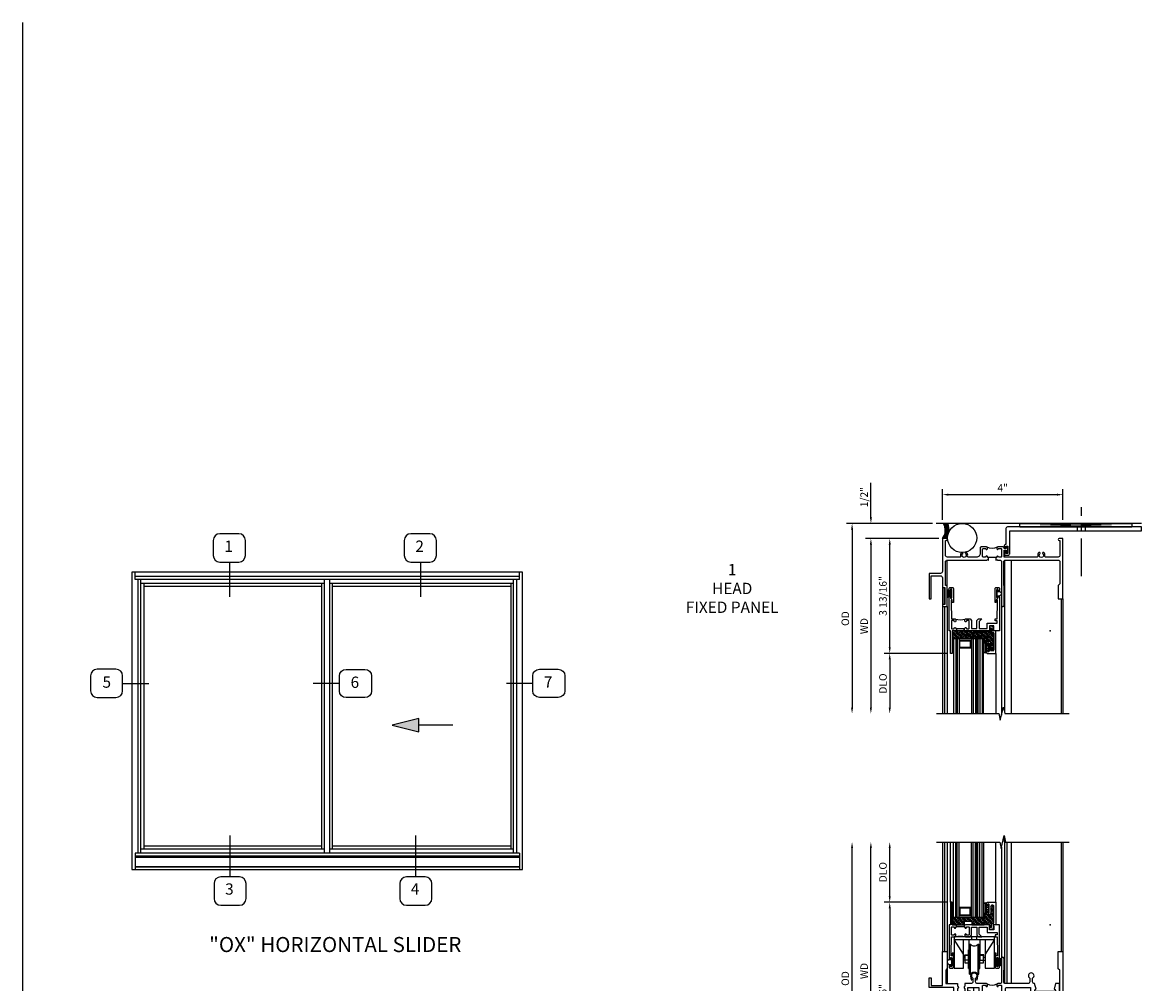
# Model space of a CAD drawing. Units: inches. Extents: x 0 to 91.3, y 0 to 52.2.
# Drawn here: x 0 to 37.1, y 20.3 to 52.2 of the extents above; entities that cross this region are included whole.
import ezdxf

# ---------------------------------------------------------------- set-up
doc = ezdxf.new("R2010")
doc.units = ezdxf.units.IN
doc.header["$MEASUREMENT"] = 0
doc.linetypes.add('CENTER', pattern=[2, 1.25, -0.25, 0.25, -0.25])
doc.linetypes.add('HIDDEN', pattern=[0.375, 0.25, -0.125])
for name, color, linetype in [('CENTER', 1, 'CENTER'), ('DIME', 2, 'Continuous'), ('HIDDEN', 3, 'HIDDEN'), ('iprops', 2, 'Continuous'), ('PART_NUMBERS', 6, 'Continuous'), ('R-ANNO-DIMS', 3, 'Continuous'), ('R-SWTS-DET1', 1, 'Continuous'), ('R-SWTS-DET2', 4, 'Continuous'), ('R-SWTS-DET3', 5, 'Continuous')]:
    doc.layers.add(name, color=color, linetype=linetype)
doc.styles.get("Standard").update_dxf_attribs({"font": 'arial.ttf'})
doc.dimstyles.new('EXT_ON-OFF', dxfattribs={"dimscale": 2, "dimtxt": 0.125, "dimasz": 0.1, "dimexe": 0.09, "dimexo": 0.063, "dimgap": 0.05, "dimtad": 1, "dimdec": 5, "dimzin": 0, "dimdsep": 46, "dimlunit": 4, "dimtxsty": 'Standard', "dimcen": 0, "dimse2": 1, "dimclrd": 256, "dimadec": 0, "dimazin": 0, "dimtfac": 1, "dimtdec": 5, "dimtofl": 0, "dimtmove": 0, "dimatfit": 3, "dimfxl": 1, "dimfrac": 2, "dimtolj": 1, "dimtzin": 0, "dimarcsym": 0})
doc.dimstyles.new('EXT_ON-ON', dxfattribs={"dimscale": 2, "dimtxt": 0.125, "dimasz": 0.1, "dimexe": 0.09, "dimexo": 0.063, "dimgap": 0.05, "dimtad": 1, "dimdec": 5, "dimzin": 0, "dimdsep": 46, "dimlunit": 4, "dimtxsty": 'Standard', "dimcen": 0, "dimclrd": 256, "dimadec": 0, "dimazin": 0, "dimtfac": 1, "dimtdec": 5, "dimtofl": 0, "dimtmove": 0, "dimatfit": 3, "dimfxl": 1, "dimfrac": 2, "dimtolj": 1, "dimtzin": 0, "dimarcsym": 0})

# ---------------------------------------------------------------- blocks, each defined once
blk = doc.blocks.new('*D28')
at = {"layer": 'DEFPOINTS', "color": 0}
for p in [(30.537, 35.085), (28.162, 29.272), (30.337, 29.272)]:
    blk.add_point(p, dxfattribs=at)
at = {"layer": 'R-ANNO-DIMS', "color": 0, "lineweight": -2}
blk.add_line((30.411, 35.085), (27.982, 35.085), dxfattribs=at)
at = {"layer": 'R-ANNO-DIMS', "lineweight": -2}
blk.add_line((28.162, 34.885), (28.162, 29.472), dxfattribs=at)
at = {"layer": 'R-ANNO-DIMS'}
for points in [[(28.128, 34.885), (28.195, 34.885), (28.162, 35.085)], [(28.128, 29.472), (28.195, 29.472), (28.162, 29.272)]]:
    blk.add_solid(points, dxfattribs=at)
at = {"layer": 'R-ANNO-DIMS', "color": 0, "insert": (27.937, 32.178), "char_height": 0.25, "attachment_point": 5, "rotation": 90}
blk.add_mtext('\\A1;WD', dxfattribs=at)
blk = doc.blocks.new('*D29')
at = {"layer": 'DEFPOINTS', "color": 0}
for p in [(28.787, 35.085), (30.537, 35.085), (30.798, 31.272)]:
    blk.add_point(p, dxfattribs=at)
at = {"layer": 'R-ANNO-DIMS', "color": 0, "lineweight": -2}
for p, q in [((30.411, 35.085), (28.607, 35.085)), ((30.672, 31.272), (28.607, 31.272))]:
    blk.add_line(p, q, dxfattribs=at)
at = {"layer": 'R-ANNO-DIMS', "lineweight": -2}
blk.add_line((28.787, 31.472), (28.787, 34.885), dxfattribs=at)
at = {"layer": 'R-ANNO-DIMS'}
for points in [[(28.753, 34.885), (28.82, 34.885), (28.787, 35.085)], [(28.753, 31.472), (28.82, 31.472), (28.787, 31.272)]]:
    blk.add_solid(points, dxfattribs=at)
at = {"layer": 'R-ANNO-DIMS', "color": 0, "insert": (28.562, 33.178), "char_height": 0.25, "attachment_point": 5, "rotation": 90}
blk.add_mtext('\\A1;3 13/16"', dxfattribs=at)
blk = doc.blocks.new('*D30')
at = {"layer": 'DEFPOINTS', "color": 0}
for p in [(30.798, 31.272), (28.787, 29.272), (30.337, 29.272)]:
    blk.add_point(p, dxfattribs=at)
at = {"layer": 'R-ANNO-DIMS', "color": 0, "lineweight": -2}
blk.add_line((30.672, 31.272), (28.607, 31.272), dxfattribs=at)
at = {"layer": 'R-ANNO-DIMS', "lineweight": -2}
blk.add_line((28.787, 31.072), (28.787, 29.472), dxfattribs=at)
at = {"layer": 'R-ANNO-DIMS'}
for points in [[(28.753, 31.072), (28.82, 31.072), (28.787, 31.272)], [(28.753, 29.472), (28.82, 29.472), (28.787, 29.272)]]:
    blk.add_solid(points, dxfattribs=at)
at = {"layer": 'R-ANNO-DIMS', "color": 0, "insert": (28.562, 30.272), "char_height": 0.25, "attachment_point": 5, "rotation": 90}
blk.add_mtext('\\A1;DLO', dxfattribs=at)
blk = doc.blocks.new('*D31')
at = {"layer": 'DEFPOINTS', "color": 0}
for p in [(28.162, 35.585), (30.331, 35.585), (30.537, 35.085)]:
    blk.add_point(p, dxfattribs=at)
at = {"layer": 'R-ANNO-DIMS', "lineweight": -2}
for p, q in [((28.162, 35.785), (28.162, 36.935)), ((28.162, 34.885), (28.162, 34.685))]:
    blk.add_line(p, q, dxfattribs=at)
at = {"layer": 'R-ANNO-DIMS', "color": 0, "lineweight": -2}
for p, q in [((30.205, 35.585), (27.982, 35.585)), ((30.411, 35.085), (27.982, 35.085))]:
    blk.add_line(p, q, dxfattribs=at)
at = {"layer": 'R-ANNO-DIMS'}
for points in [[(28.128, 35.785), (28.195, 35.785), (28.162, 35.585)], [(28.128, 34.885), (28.195, 34.885), (28.162, 35.085)]]:
    blk.add_solid(points, dxfattribs=at)
at = {"layer": 'R-ANNO-DIMS', "color": 0, "insert": (27.937, 36.46), "char_height": 0.25, "attachment_point": 5, "rotation": 90}
blk.add_mtext('\\A1;1/2"', dxfattribs=at)
blk = doc.blocks.new('*D32')
at = {"layer": 'DEFPOINTS', "color": 0}
for p in [(30.331, 35.585), (27.537, 29.272), (30.337, 29.272)]:
    blk.add_point(p, dxfattribs=at)
at = {"layer": 'R-ANNO-DIMS', "color": 0, "lineweight": -2}
blk.add_line((30.205, 35.585), (27.357, 35.585), dxfattribs=at)
at = {"layer": 'R-ANNO-DIMS', "lineweight": -2}
blk.add_line((27.537, 35.385), (27.537, 29.472), dxfattribs=at)
at = {"layer": 'R-ANNO-DIMS'}
for points in [[(27.503, 35.385), (27.57, 35.385), (27.537, 35.585)], [(27.503, 29.472), (27.57, 29.472), (27.537, 29.272)]]:
    blk.add_solid(points, dxfattribs=at)
at = {"layer": 'R-ANNO-DIMS', "color": 0, "insert": (27.312, 32.428), "char_height": 0.25, "attachment_point": 5, "rotation": 90}
blk.add_mtext('\\A1;OD', dxfattribs=at)
blk = doc.blocks.new('B345351')
for points in [[(-0.062, -0.967), (-0.062, -0.941), (-0.087, -0.941, -1), (-0.087, -0.891, 0.414214), (-0.062, -0.866), (-0.062, -0.824, 0.414214), (-0.087, -0.799), (-0.321, -0.799, 0.414214), (-0.346, -0.824), (-0.346, -0.866, 0.414214), (-0.321, -0.891, -1), (-0.321, -0.941), (-0.365, -0.941, -0.414214), (-0.396, -0.91), (-0.396, -0.77), (-0.345, -0.719), (-0.08, -0.719), (-0.08, -0.543), (-0.345, -0.543), (-0.396, -0.492), (-0.396, -0.378), (-0.312, -0.463), (-0.08, -0.463), (-0.08, -0.205), (-0.25, -0.205), (-0.25, 0.124), (-0.334, 0.124), (-0.334, 0.064), (-0.396, 0.064), (-0.396, 0.124), (-0.938, 0.142), (-1.028, 0.142), (-1.028, 0.1), (-0.938, 0.1), (-0.938, 0.064), (-1.407, 0.064, -0.414214), (-1.438, 0.095), (-1.438, 0.173, -0.414214), (-1.407, 0.204), (-1.343, 0.204, -1), (-1.343, 0.164), (-1.363, 0.164, 1), (-1.363, 0.114), (-1.103, 0.114, 1), (-1.103, 0.164), (-1.123, 0.164, -1), (-1.123, 0.204), (0, 0.204), (0, 0), (-0.035, 0), (-0.035, 0.02), (-0.17, 0.02), (-0.17, -0.125), (-0.031, -0.125, -0.414214), (0, -0.156), (0, -0.926), (-0.015, -0.941), (0, -0.956), (0, -0.967)], [(0, -1.217), (0, -1.228), (-0.015, -1.243), (0, -1.258), (0, -1.363), (0.495, -1.363), (0.5, -1.368), (0.505, -1.363), (0.75, -1.363), (0.75, -1.425), (0, -1.425), (0, -1.465), (-1.123, -1.465, -1), (-1.123, -1.425), (-1.103, -1.425, 1), (-1.103, -1.375), (-1.363, -1.375, 1), (-1.363, -1.425), (-1.343, -1.425, -1), (-1.343, -1.465), (-1.407, -1.465, -0.414214), (-1.438, -1.434), (-1.438, -1.356, -0.414214), (-1.407, -1.325), (-0.938, -1.325), (-0.938, -1.361), (-1.028, -1.361), (-1.028, -1.403), (-0.938, -1.403), (-0.396, -1.385), (-0.396, -1.274, -0.414214), (-0.365, -1.243), (-0.321, -1.243, -1), (-0.321, -1.293, 0.414214), (-0.346, -1.318), (-0.346, -1.36, 0.414214), (-0.321, -1.385), (-0.087, -1.385, 0.414214), (-0.062, -1.36), (-0.062, -1.318, 0.414214), (-0.087, -1.293, -1), (-0.087, -1.243), (-0.062, -1.243), (-0.062, -1.217)]]:
    blk.add_lwpolyline(points, format="xyb", close=True)
blk.add_lwpolyline([(-0.387, -1.252, 0.106453), (-0.387, -0.932)], format="xyb")
blk.add_lwpolyline([(-0.062, -0.967), (-0.062, -1.217)])
blk = doc.blocks.new('B127098M')
at = {"layer": 'DIME', "color": 0}
for p, q in [((0, 0.136), (0, -0.136)), ((0.029, 0.136), (0, 0.136)), ((0.029, 0.136), (0.029, -0.136)), ((0.029, 0.052), (0.157, 0.131)), ((0.029, 0.048), (0.157, 0.117)), ((0.029, 0.043), (0.157, 0.103)), ((0.029, 0.036), (0.157, 0.088)), ((0.029, 0.03), (0.157, 0.075)), ((0.029, 0.027), (0.157, 0.061)), ((0.029, 0.023), (0.157, 0.045)), ((0.029, 0.016), (0.157, 0.03)), ((0.029, 0.011), (0.157, 0.018)), ((0.029, -0.136), (0, -0.136)), ((0.029, -0.036), (0.157, -0.084)), ((0.029, -0.011), (0.157, -0.015)), ((0.029, -0.016), (0.157, -0.027)), ((0.029, -0.023), (0.157, -0.042)), ((0.029, -0.027), (0.157, -0.058)), ((0.029, -0.031), (0.157, -0.072)), ((0.029, -0.043), (0.157, -0.099)), ((0.029, -0.048), (0.157, -0.113)), ((0.029, -0.052), (0.157, -0.127))]:
    blk.add_line(p, q, dxfattribs=at)
at = {"layer": 'DIME', "color": 0, "const_width": 0.01}
for points in [[(0.157, 0.158), (0.029, 0.052)], [(0.029, 0), (0.157, 0)], [(0.157, -0.158), (0.029, -0.052)]]:
    blk.add_lwpolyline(points, dxfattribs=at)
blk = doc.blocks.new('B127076')
blk.add_lwpolyline([(0.079, 0.0775, -1), (0.079, -0.0775), (0.0285, -0.0775), (0.0285, -0.11385, -1), (0.0015, -0.11385), (0.0015, 0.11385, -1), (0.0285, 0.11385), (0.0285, 0.0775)], format="xyb", close=True)
blk = doc.blocks.new('B345202')
for points in [[(1.523, -0.625), (1.492, -0.625), (1.492, -0.6, 0.881018), (1.443, -0.594, -0.341999), (1.413, -0.617), (1.363, -0.617, -0.414214), (1.332, -0.586), (1.332, -0.354, -0.414214), (1.357, -0.329), (1.419, -0.329, -0.326998), (1.443, -0.346, 0.881018), (1.492, -0.34), (1.492, -0.31, 0.414214), (1.461, -0.279), (1.283, -0.279, 0.414214), (1.252, -0.31), (1.252, -0.492, -0.414214), (1.127, -0.617), (0.867, -0.617, -0.477796), (0.836, -0.579, 0.268929), (0.799, -0.464), (0.77, -0.464), (0.753, -0.493, -3.732051), (0.682, -0.493), (0.666, -0.464), (0.637, -0.464, 0.268929), (0.6, -0.579, -0.477796), (0.569, -0.617), (0.163, -0.617, -0.414214), (0.1, -0.554), (0.1, -0.062), (0.124, -0.062, 1), (0.124, 0), (0, 0), (0, -1.094, -0.414214), (-0.063, -1.157), (-0.437, -1.157), (-0.437, -2), (-0.375, -2), (-0.375, -1.237), (-0.063, -1.237, -0.414214), (0, -1.3), (0, -1.625), (0.078, -1.625), (0.078, -2.188), (0, -2.188), (0, -2.25), (0.155, -2.25), (0.155, -1.555), (0.1, -1.555), (0.1, -0.78, -0.414214), (0.163, -0.717), (1.472, -0.717), (1.492, -0.697), (1.512, -0.717), (1.523, -0.717)], [(1.773, -0.717), (1.784, -0.717), (1.804, -0.697), (1.824, -0.717), (1.902, -0.717, -0.414214), (1.965, -0.78), (1.965, -1.555), (1.957, -1.555), (1.957, -2.219, 0.414214), (1.988, -2.25), (2.012, -2.25, 0.414214), (2.043, -2.219), (2.043, -1.555), (2.035, -1.555), (2.035, -0.78, -0.414214), (2.098, -0.717), (3.837, -0.717, -0.414214), (3.9, -0.78), (3.9, -1.5), (3.845, -1.555), (3.845, -2), (4, -2), (4, 0), (3.876, 0, 1), (3.876, -0.062), (3.9, -0.062), (3.9, -0.554, -0.414214), (3.837, -0.617), (3.431, -0.617, -0.477796), (3.4, -0.579, 0.268929), (3.363, -0.464), (3.334, -0.464), (3.318, -0.493, -3.732051), (3.246, -0.493), (3.23, -0.464), (3.201, -0.464, 0.268929), (3.164, -0.579, -0.477796), (3.133, -0.617), (2.044, -0.617), (2.044, -0.389), (2.119, -0.389), (2.119, -0.467), (2.169, -0.467), (2.169, -0.279), (2.119, -0.279), (2.119, -0.327), (2.044, -0.327), (2.044, -0.31, 0.414214), (2.013, -0.279), (1.835, -0.279, 0.414214), (1.804, -0.31), (1.804, -0.34, 0.881018), (1.853, -0.346, -0.326998), (1.877, -0.329), (1.939, -0.329, -0.414214), (1.964, -0.354), (1.964, -0.586, -0.414214), (1.933, -0.617), (1.899, -0.617), (1.883, -0.617, -0.341999), (1.853, -0.594, 0.881018), (1.804, -0.6), (1.804, -0.625), (1.773, -0.625)]]:
    blk.add_lwpolyline(points, format="xyb", close=True)
blk.add_lwpolyline([(1.813, -0.289, -0.252659), (1.483, -0.288)], format="xyb")
blk.add_lwpolyline([(1.804, -0.625), (1.492, -0.625)])
at = {"layer": 'iprops'}
for p in [(1.686, -3.062), (3.574, -3.062)]:
    blk.add_point(p, dxfattribs=at)
blk = doc.blocks.new('*D38')
at = {"layer": 'DEFPOINTS', "color": 0}
for p in [(28.162, 25.011), (30.337, 25.011), (30.537, 16.448)]:
    blk.add_point(p, dxfattribs=at)
at = {"layer": 'R-ANNO-DIMS', "lineweight": -2}
blk.add_line((28.162, 16.648), (28.162, 24.811), dxfattribs=at)
at = {"layer": 'R-ANNO-DIMS', "color": 0, "lineweight": -2}
blk.add_line((30.411, 16.448), (27.982, 16.448), dxfattribs=at)
at = {"layer": 'R-ANNO-DIMS'}
for points in [[(28.128, 24.811), (28.195, 24.811), (28.162, 25.011)], [(28.128, 16.648), (28.195, 16.648), (28.162, 16.448)]]:
    blk.add_solid(points, dxfattribs=at)
at = {"layer": 'R-ANNO-DIMS', "color": 0, "insert": (27.937, 20.73), "char_height": 0.25, "attachment_point": 5, "rotation": 90}
blk.add_mtext('\\A1;WD', dxfattribs=at)
blk = doc.blocks.new('*D39')
at = {"layer": 'DEFPOINTS', "color": 0}
for p in [(30.798, 23.011), (28.787, 16.448), (30.537, 16.448)]:
    blk.add_point(p, dxfattribs=at)
at = {"layer": 'R-ANNO-DIMS', "color": 0, "lineweight": -2}
for p, q in [((30.672, 23.011), (28.607, 23.011)), ((30.411, 16.448), (28.607, 16.448))]:
    blk.add_line(p, q, dxfattribs=at)
at = {"layer": 'R-ANNO-DIMS', "lineweight": -2}
blk.add_line((28.787, 22.811), (28.787, 16.648), dxfattribs=at)
at = {"layer": 'R-ANNO-DIMS'}
for points in [[(28.753, 22.811), (28.82, 22.811), (28.787, 23.011)], [(28.753, 16.648), (28.82, 16.648), (28.787, 16.448)]]:
    blk.add_solid(points, dxfattribs=at)
at = {"layer": 'R-ANNO-DIMS', "color": 0, "insert": (28.562, 19.73), "char_height": 0.25, "attachment_point": 5, "rotation": 90}
blk.add_mtext('\\A1;6 9/16"', dxfattribs=at)
blk = doc.blocks.new('*D40')
at = {"layer": 'DEFPOINTS', "color": 0}
for p in [(28.787, 25.011), (30.337, 25.011), (30.798, 23.011)]:
    blk.add_point(p, dxfattribs=at)
at = {"layer": 'R-ANNO-DIMS', "lineweight": -2}
blk.add_line((28.787, 23.211), (28.787, 24.811), dxfattribs=at)
at = {"layer": 'R-ANNO-DIMS', "color": 0, "lineweight": -2}
blk.add_line((30.672, 23.011), (28.607, 23.011), dxfattribs=at)
at = {"layer": 'R-ANNO-DIMS'}
for points in [[(28.753, 24.811), (28.82, 24.811), (28.787, 25.011)], [(28.753, 23.211), (28.82, 23.211), (28.787, 23.011)]]:
    blk.add_solid(points, dxfattribs=at)
at = {"layer": 'R-ANNO-DIMS', "color": 0, "insert": (28.562, 24.011), "char_height": 0.25, "attachment_point": 5, "rotation": 90}
blk.add_mtext('\\A1;DLO', dxfattribs=at)
blk = doc.blocks.new('*D42')
at = {"layer": 'DEFPOINTS', "color": 0}
for p in [(27.537, 25.011), (30.337, 25.011), (30.537, 15.948)]:
    blk.add_point(p, dxfattribs=at)
at = {"layer": 'R-ANNO-DIMS', "lineweight": -2}
blk.add_line((27.537, 16.148), (27.537, 24.811), dxfattribs=at)
at = {"layer": 'R-ANNO-DIMS', "color": 0, "lineweight": -2}
blk.add_line((30.411, 15.948), (27.357, 15.948), dxfattribs=at)
at = {"layer": 'R-ANNO-DIMS'}
for points in [[(27.503, 24.811), (27.57, 24.811), (27.537, 25.011)], [(27.503, 16.148), (27.57, 16.148), (27.537, 15.948)]]:
    blk.add_solid(points, dxfattribs=at)
at = {"layer": 'R-ANNO-DIMS', "color": 0, "insert": (27.312, 20.48), "char_height": 0.25, "attachment_point": 5, "rotation": 90}
blk.add_mtext('\\A1;OD', dxfattribs=at)
blk = doc.blocks.new('B345205')
for points in [[(-2.227, -1.533), (-2.211, -1.533), (-2.196, -1.518), (-2.181, -1.533), (-1.973, -1.533, 0.414214), (-1.911, -1.471), (-1.911, -1.25, -0.414214), (-1.848, -1.187), (-1.089, -1.187, -0.414214), (-1.074, -1.202), (-1.074, -1.381, 0.414214), (-1.011, -1.444), (-0.177, -1.444, 0.414214), (-0.114, -1.381), (-0.114, -1.062), (-0.244, -1.062), (-0.294, -1.247, -0.41241), (-0.251, -1.29), (-0.251, -1.319), (-0.937, -1.319), (-0.937, -1.29, -0.41241), (-0.894, -1.247), (-0.944, -1.062), (-0.945, -1.062, -0.414214), (-1.008, -0.999), (-1.008, -0.879, 3.732051), (-1.101, -0.879), (-1.101, -0.999, -0.414214), (-1.164, -1.062), (-1.902, -1.062, -0.414214), (-1.965, -0.999), (-1.965, -0.612), (-1.957, -0.612), (-1.957, -0.23, 1), (-2.043, -0.23), (-2.043, -0.612), (-2.035, -0.612), (-2.035, -0.999, -0.414214), (-2.098, -1.062), (-2.165, -1.062, 0.414214), (-2.196, -1.093), (-2.196, -1.137, 1), (-2.146, -1.137, -0.414214), (-2.121, -1.112), (-2.061, -1.112, -0.414214), (-2.036, -1.137), (-2.036, -1.383, -0.414214), (-2.061, -1.408), (-2.121, -1.408, -0.414214), (-2.146, -1.383, 1), (-2.196, -1.383), (-2.196, -1.408), (-2.227, -1.408)], [(-2.477, -1.408), (-2.508, -1.408), (-2.508, -1.383, 1), (-2.558, -1.383, -0.414214), (-2.583, -1.408), (-2.643, -1.408, -0.414214), (-2.668, -1.383), (-2.668, -1.137, -0.414214), (-2.643, -1.112), (-2.583, -1.112, -0.414214), (-2.558, -1.137, 1), (-2.508, -1.137), (-2.508, -1.093, 0.414214), (-2.539, -1.062), (-2.836, -1.062, -0.414214), (-2.899, -0.999), (-2.899, -0.879, 3.732051), (-2.992, -0.879), (-2.992, -0.999, -0.414214), (-3.055, -1.062), (-3.254, -1.062), (-3.254, -1.151, 0.856171), (-3.254, -1.223), (-3.254, -1.442), (-3.098, -1.442, 0.414214), (-3.067, -1.411), (-3.067, -1.348, 0.414214), (-3.098, -1.317), (-3.145, -1.317, -0.414214), (-3.16, -1.302), (-3.16, -1.202, -0.414214), (-3.145, -1.187), (-2.808, -1.187, -0.414214), (-2.793, -1.202), (-2.793, -1.471, 0.414214), (-2.731, -1.533), (-2.523, -1.533), (-2.508, -1.518), (-2.493, -1.533), (-2.477, -1.533)]]:
    blk.add_lwpolyline(points, format="xyb", close=True)
blk.add_lwpolyline([(-2.517, -1.071, 0.247882), (-2.187, -1.071)], format="xyb")
blk.add_lwpolyline([(-2.227, -1.408), (-2.477, -1.408)])
blk = doc.blocks.new('B345203')
for points in [[(1.523, 0.217), (1.507, 0.217), (1.492, 0.232), (1.477, 0.217), (1.269, 0.217, -0.414214), (1.207, 0.279), (1.207, 0.563), (0.88, 0.563, 0.491754), (0.85, 0.524, -0.250153), (0.82, 0.399), (0.77, 0.399), (0.755, 0.426, 3.732051), (0.681, 0.426), (0.666, 0.399), (0.616, 0.399, -0.250153), (0.586, 0.524, 0.491754), (0.556, 0.563), (0.391, 0.563), (0.062, 0.475), (0.062, 0.062), (0.094, 0.062, -1), (0.094, 0), (0, 0), (0, 0.587), (0.375, 0.688), (0.375, 1.199, 0.493145), (0.296, 1.26), (0.083, 1.203), (0.079, 1.218, -0.414214), (0.124, 1.295), (0.328, 1.35, 0.339454), (0.375, 1.41), (0.375, 3.738), (-0.437, 3.738), (-0.437, 4.05), (-0.375, 4.05), (-0.375, 3.8), (0, 3.8), (0, 4.925), (0.155, 4.925), (0.155, 4.36), (0.109, 4.314), (0.109, 3.863), (0.5, 3.863), (0.5, 3.774, -0.856171), (0.5, 3.701), (0.5, 3.493, 0.414214), (0.515, 3.478), (0.919, 3.478, 0.414214), (0.934, 3.493), (0.934, 3.598, 0.414214), (0.919, 3.613), (0.871, 3.613, -0.414214), (0.84, 3.644), (0.84, 3.707, -0.414214), (0.871, 3.738), (0.996, 3.738, -0.414214), (1.027, 3.707), (1.027, 3.384, -0.414214), (0.996, 3.353), (0.563, 3.353, 0.414214), (0.5, 3.29), (0.5, 2.836, 0.491754), (0.539, 2.806, -0.250153), (0.663, 2.777), (0.663, 2.727), (0.637, 2.711, 3.732051), (0.637, 2.638), (0.663, 2.623), (0.663, 2.573, -0.250153), (0.539, 2.543, 0.491754), (0.5, 2.513), (0.5, 0.688), (1.461, 0.688, -0.414214), (1.492, 0.657), (1.492, 0.613, -1), (1.442, 0.613, 0.414214), (1.417, 0.638), (1.357, 0.638, 0.414214), (1.332, 0.613), (1.332, 0.367, 0.414214), (1.357, 0.342), (1.417, 0.342, 0.414214), (1.442, 0.367, -1), (1.492, 0.367), (1.492, 0.342), (1.523, 0.342)], [(1.773, 0.342), (1.804, 0.342), (1.804, 0.367, -1), (1.854, 0.367, 0.414214), (1.879, 0.342), (1.939, 0.342, 0.414214), (1.964, 0.367), (1.964, 0.613, 0.414214), (1.939, 0.638), (1.879, 0.638, 0.414214), (1.854, 0.613, -1), (1.804, 0.613), (1.804, 0.657, -0.414214), (1.835, 0.688), (1.964, 0.688), (2.233, 0.711), (2.233, 0.745), (2.166, 0.861, -0.57735), (2.179, 0.883), (2.377, 0.883, -0.57735), (2.39, 0.861), (2.323, 0.745), (2.323, 0.719), (3.817, 0.85, 0.388879), (3.875, 0.913), (3.875, 2.513, 0.491754), (3.836, 2.543, -0.250153), (3.712, 2.573), (3.712, 2.623), (3.738, 2.638, 3.732051), (3.738, 2.711), (3.712, 2.727), (3.712, 2.777, -0.250153), (3.836, 2.806, 0.491754), (3.875, 2.836), (3.875, 3.148, 0.414214), (3.855, 3.168), (3.082, 3.168, -0.414214), (3.062, 3.188), (3.062, 3.461, -0.414214), (3.082, 3.481), (3.167, 3.481, -0.414214), (3.187, 3.461), (3.187, 3.313, 0.414214), (3.207, 3.293), (3.605, 3.293, 0.414214), (3.625, 3.313), (3.625, 3.461, -0.414214), (3.645, 3.481), (3.73, 3.481, -0.414214), (3.75, 3.461), (3.75, 3.313, 0.414214), (3.77, 3.293), (3.871, 3.293, 0.414214), (3.891, 3.313), (3.891, 4.306), (3.845, 4.352), (3.845, 4.925), (4, 4.925), (4, 0), (3.905, 0, -1), (3.905, 0.062), (3.937, 0.062), (3.937, 0.5), (3.875, 0.562), (3.875, 0.73), (3.437, 0.691, 0.491754), (3.41, 0.65, -0.273465), (3.384, 0.514), (3.334, 0.514), (3.319, 0.54, 3.732051), (3.245, 0.54), (3.23, 0.514), (3.18, 0.514, -0.227093), (3.148, 0.627, 0.491754), (3.115, 0.663), (2.089, 0.573), (2.089, 0.357), (2.164, 0.357), (2.164, 0.435), (2.214, 0.435), (2.214, 0.217), (2.164, 0.217), (2.164, 0.295), (2.089, 0.295), (2.089, 0.279, -0.414214), (2.027, 0.217), (1.819, 0.217), (1.804, 0.232), (1.789, 0.217), (1.773, 0.217)]]:
    blk.add_lwpolyline(points, format="xyb", close=True)
blk.add_lwpolyline([(1.483, 0.679, 0.247882), (1.813, 0.679)], format="xyb")
blk.add_lwpolyline([(1.773, 0.342), (1.523, 0.342)])
at = {"layer": 'iprops'}
for p in [(1.686, 5.812), (3.574, 5.812)]:
    blk.add_point(p, dxfattribs=at)
blk = doc.blocks.new('B245421')
for p, q in [((0.671, -0.094), (0.671, 0)), ((0.841, -0.094), (0.841, 0)), ((0.595, -0.094), (0.917, -0.094))]:
    blk.add_line(p, q)
for points in [[(1.112, -0.094), (1.112, -1.042), (1.421, -1.042), (1.421, 0), (0.092, 0), (0.092, -1.042), (0.401, -1.042), (0.401, -0.094)], [(0.401, -0.573), (0.092, -0.094), (1.421, -0.094), (1.112, -0.573)], [(0.573, -0.094), (0.573, -0.78), (0.401, -0.78)], [(0.94, -0.094), (0.94, -0.78), (1.112, -0.78)], [(0.401, -0.699), (0.441, -0.699), (0.441, -0.602), (0.573, -0.602)], [(1.112, -0.699), (1.072, -0.699), (1.072, -0.602), (0.94, -0.602)]]:
    blk.add_lwpolyline(points)
blk = doc.blocks.new('B245423')
blk.add_lwpolyline([(0.106, -0.106), (0.08, -0.232), (0.101, -0.232), (0.124, -0.106, 1), (-0.124, -0.106), (-0.101, -0.232), (-0.08, -0.232), (-0.106, -0.106, -1)], format="xyb", close=True)
blk = doc.blocks.new('B245422')
for p, q in [((-0.187, 0.125), (-0.187, 0.75)), ((-0.187, 0.75), (-0.156, 0.75)), ((-0.156, -0.063), (-0.156, 0.938)), ((-0.156, 0.938), (-0.125, 0.938)), ((-0.125, -0.063), (-0.125, 0.938)), ((0.125, -0.063), (0.125, 0.938)), ((0.125, 0.938), (0.156, 0.938)), ((0.156, -0.063), (0.156, 0.938)), ((0.156, 0.75), (0.187, 0.75)), ((0.187, 0.125), (0.187, 0.75)), ((-0.187, 0.125), (-0.156, 0.125)), ((0.156, 0.125), (0.187, 0.125)), ((-0.156, -0.063), (-0.125, -0.063)), ((0.125, -0.063), (0.156, -0.063))]:
    blk.add_line(p, q)
for points in [[(-0.187, 0.562), (-0.312, 0.562), (-0.312, 0.312), (-0.187, 0.312)], [(0.312, 0.312), (0.312, 0.562), (0.187, 0.562)], [(0.187, 0.312), (0.312, 0.312)]]:
    blk.add_lwpolyline(points)
for centre, start, end in [((0, 1.031), 216.5038, 323.4962), ((0, -0.156), 36.5038, 143.4962)]:
    blk.add_arc(centre, 0.156, start, end)
blk = doc.blocks.new('B027339')
blk.add_lwpolyline([(0.406, 0), (0.406, 0.125), (0.656, 0.125), (0.656, 0), (1.062, 0), (1.062, 0.25), (0, 0.25), (0, 0)], close=True)
blk = doc.blocks.new('B127099')
blk.add_lwpolyline([(0.181, 0.25), (0.116, 0.25), (0.094, 0.156, -0.869287), (0.078, 0.158), (0.074, 0.25), (-0.012, 0.25), (-0.031, 0.167, -0.869287), (-0.047, 0.169), (-0.051, 0.25), (-0.139, 0.25), (-0.156, 0.178, -0.869287), (-0.172, 0.18), (-0.175, 0.25), (-0.267, 0.25), (-0.281, 0.189, -0.869287), (-0.297, 0.191), (-0.3, 0.25), (-0.394, 0.25), (-0.406, 0.2, -0.869287), (-0.422, 0.202), (-0.424, 0.25), (-0.522, 0.25), (-0.531, 0.211, -0.869287), (-0.547, 0.213), (-0.549, 0.25), (-0.839, 0.25, 0.915607), (-0.848, 0.148), (-0.562, 0.098), (-0.554, 0.134, -0.869287), (-0.538, 0.133), (-0.536, 0.093), (-0.439, 0.076), (-0.429, 0.123, -0.869287), (-0.413, 0.122), (-0.41, 0.071), (-0.317, 0.054), (-0.304, 0.112, -0.869287), (-0.288, 0.11), (-0.285, 0.048), (-0.194, 0.032), (-0.179, 0.101, -0.869287), (-0.163, 0.099), (-0.159, 0.026), (-0.072, 0.01), (-0.054, 0.09, -0.869287), (-0.038, 0.088), (-0.033, 0.004), (0.051, -0.011), (0.071, 0.079, -0.869287), (0.087, 0.077), (0.092, -0.019), (0.156, -0.03)], format="xyb", close=True)
blk = doc.blocks.new('B127077')
for points in [[(-0.085, 0.154), (-0.085, -0.154, -1), (-0.167, -0.154), (-0.167, 0.154, -1)], [(-0.105, 0.154), (-0.105, -0.154, -1), (-0.147, -0.154), (-0.147, 0.154, -1)], [(-0.085, -0.035), (-0.035, -0.035), (-0.035, -0.12, 1), (-0.005, -0.12), (-0.005, 0.12, 1), (-0.035, 0.12), (-0.035, 0.035), (-0.085, 0.035)]]:
    blk.add_lwpolyline(points, format="xyb", close=True)
blk = doc.blocks.new('B340170')
at = {"layer": 'R-SWTS-DET1'}
blk.add_lwpolyline([(4.437, 0.757), (-0.013, 0.757, 0.414214), (-0.063, 0.707), (-0.063, 0.181, 0.431909), (-0.116, 0.131), (-0.116, 0.072, 1), (-0.066, 0.072), (-0.066, 0.119), (0, 0.119), (0, -0.119), (-0.066, -0.119), (-0.066, -0.072, 1), (-0.116, -0.072), (-0.116, -0.131, 0.414214), (-0.066, -0.181), (0.012, -0.181, 0.414214), (0.062, -0.131), (0.062, 0.63), (4.437, 0.63)], format="xyb", close=True, dxfattribs=at)
blk = doc.blocks.new('*D50')
at = {"layer": 'DEFPOINTS', "color": 0}
for p in [(34.537, 36.542), (30.537, 35.585), (34.537, 35.585)]:
    blk.add_point(p, dxfattribs=at)
at = {"layer": 'R-ANNO-DIMS', "color": 0, "lineweight": -2}
for p, q in [((30.537, 35.711), (30.537, 36.722)), ((34.537, 35.711), (34.537, 36.722))]:
    blk.add_line(p, q, dxfattribs=at)
at = {"layer": 'R-ANNO-DIMS', "lineweight": -2}
blk.add_line((30.737, 36.542), (34.337, 36.542), dxfattribs=at)
at = {"layer": 'R-ANNO-DIMS'}
for points in [[(30.737, 36.575), (30.737, 36.508), (30.537, 36.542)], [(34.337, 36.575), (34.337, 36.508), (34.537, 36.542)]]:
    blk.add_solid(points, dxfattribs=at)
at = {"layer": 'R-ANNO-DIMS', "color": 0, "insert": (32.537, 36.767), "char_height": 0.25, "attachment_point": 5}
blk.add_mtext('\\A1;4"', dxfattribs=at)
blk = doc.blocks.new('B245194')
blk.add_lwpolyline([(-0.076, 0.371, -0.414214), (-0.107, 0.34), (-0.192, 0.34, -0.414214), (-0.223, 0.371), (-0.223, 0.437, -1), (-0.188, 0.437), (-0.188, 0.415, 1), (-0.138, 0.415), (-0.138, 0.675, 1), (-0.188, 0.675), (-0.188, 0.652, -1), (-0.223, 0.652), (-0.223, 0.719, -0.414214), (-0.192, 0.75), (0.082, 0.75), (0.082, 0), (0, 0), (0, -0.06), (0.01, -0.07), (0, -0.08), (0, -0.136), (-0.086, -0.159, -1), (-0.102, -0.099), (-0.062, -0.088), (-0.062, 0.062), (0.02, 0.062), (0.02, 0.619, 0.414214), (-0.011, 0.65), (-0.045, 0.65, 0.414214), (-0.076, 0.619)], format="xyb", close=True)

msp = doc.modelspace()

# ---------------------------------------------------------------- hatches: boundary and pattern name
at = {"layer": 'R-SWTS-DET2'}
h = msp.add_hatch(dxfattribs=at)
h.set_pattern_fill('ANSI35', color=256, scale=0.25, style=0)
h.set_pattern_definition([(45, (23.55331, -15.26639), (-0.04419417, 0.04419417), []), (45, (23.597503, -15.26639), (-0.04419417, 0.04419417), [0.078125, -0.015625, 0, -0.015625])])
h.paths.add_polyline_path([(30.860258, 31.772106), (31.900258, 31.772106), (31.900258, 31.620733), (31.987258, 31.620733), (31.987258, 31.682052), (32.133043, 31.682052), (32.133043, 31.373681), (32.241981, 31.373681), (32.243258, 31.960106), (32.161258, 31.960106), (32.161258, 32.110438), (32.098258, 32.110438), (32.098258, 32.022106), (30.860258, 32.022106)])
h = msp.add_hatch(dxfattribs=at)
h.set_pattern_fill('ANSI37', color=256, scale=0.0625, style=0)
h.set_pattern_definition([(315, (-28.662521, -11.149807), (-0.0055242717, -0.0055242717), []), (225, (-28.662521, -11.149807), (-0.0055242717, 0.0055242717), [])])
h.paths.add_polyline_path([(30.900258, 31.322524, -0.403786394), (30.860258, 31.322106), (30.860258, 31.517106), (30.855258, 31.522106), (30.860258, 31.527106), (30.860258, 31.722106, -0.403786394), (30.900258, 31.721688)])
h = msp.add_hatch(dxfattribs=at)
h.set_pattern_fill('ANSI37', color=256, scale=0.0625, style=0)
h.set_pattern_definition([(45, (-28.662521, 65.4327376), (-0.0055242717, 0.0055242717), []), (135, (-28.662521, 65.4327376), (-0.0055242717, -0.0055242717), [])])
h.paths.add_polyline_path([(30.900258, 22.960407, 0.403786394), (30.860258, 22.960825), (30.860258, 22.765825), (30.855258, 22.760825), (30.860258, 22.755825), (30.860258, 22.560825, 0.403786394), (30.900258, 22.561243)])
h = msp.add_hatch(dxfattribs=at)
h.set_pattern_fill('ANSI35', color=256, scale=0.25, style=0)
h.set_pattern_definition([(45, (-25.52875, 66.30577), (-0.044194174, 0.044194174), []), (45, (-25.484555, 66.30577), (-0.044194174, 0.044194174), [0.078125, -0.015625, 0, -0.015625])])
h.paths.add_polyline_path([(30.862922, 22.512026), (30.862922, 22.262026), (31.268922, 22.262026), (31.268922, 22.387026), (31.518922, 22.387026), (31.518922, 22.262026), (31.924922, 22.262026), (31.924922, 22.512026)])
h.paths.add_polyline_path([(32.161922, 22.324026), (32.243922, 22.324026), (32.243922, 22.881026, 0.695625686), (32.189422, 22.901243, 0.695625686), (32.134922, 22.881026), (32.134922, 22.602026), (31.987922, 22.602026), (31.987922, 22.696276, -0.750086053), (31.900922, 22.696276), (31.900922, 22.512026), (31.924922, 22.512026), (31.924922, 22.262026), (32.098922, 22.262026), (32.098922, 22.156813), (32.161922, 22.173694)])

# ---------------------------------------------------------------- linework, layer by layer
for p, q in [((0, 52.218672), (0, 0)), ((3.737897, 33.723794), (3.737897, 33.973794)), ((16.496951, 33.826919), (3.737897, 33.826919)), ((16.496951, 33.723794), (16.496951, 33.973794)), ((16.496951, 33.723794), (3.737897, 33.723794)), ((3.836647, 33.723794), (3.836647, 24.645669)), ((3.933272, 24.645669), (3.933272, 33.723794)), ((10.031486, 33.590919), (3.933272, 33.590919)), ((4.027022, 33.590919), (4.027022, 24.778544)), ((9.937736, 33.497169), (4.027022, 33.497169)), ((9.937736, 24.778544), (9.937736, 33.590919)), ((10.031486, 24.645669), (10.031486, 33.723794)), ((10.203361, 24.645669), (10.203361, 33.723794)), ((16.301576, 33.590919), (10.203361, 33.590919)), ((10.297111, 24.778544), (10.297111, 33.590919)), ((16.207826, 33.497169), (10.297111, 33.497169)), ((16.207826, 33.590919), (16.207826, 24.778544)), ((16.301576, 24.645669), (16.301576, 33.723794)), ((16.398201, 33.723794), (16.398201, 24.645669)), ((16.496951, 24.645669), (3.737897, 24.645669)), ((3.737897, 24.645669), (3.737897, 24.098794)), ((16.496951, 24.536294), (3.737897, 24.536294)), ((10.031486, 24.778544), (3.933272, 24.778544)), ((9.937736, 24.872294), (4.027022, 24.872294)), ((16.301576, 24.778544), (10.203361, 24.778544)), ((16.207826, 24.872294), (10.297111, 24.872294)), ((16.496951, 24.645669), (16.496951, 24.098794)), ((16.496951, 24.497294), (3.737897, 24.497294)), ((16.496951, 24.18477), (3.737897, 24.18477)), ((16.496951, 24.17221), (3.737897, 24.17221))]:
    msp.add_line(p, q)
at = {"color": 1}
for p, q in [((13.161275, 29.110698), (12.271715, 28.888305)), ((13.161275, 28.665909), (13.161275, 29.110698)), ((12.271715, 28.888305), (13.161275, 28.665909)), ((14.288054, 28.888305), (13.161275, 28.888305))]:
    msp.add_line(p, q, dxfattribs=at)
msp.add_lwpolyline([(3.636397, 24.098794), (16.598451, 24.098794), (16.598451, 33.973794), (3.636397, 33.973794)], close=True)
msp.add_solid([(12.271715, 28.888305), (13.161275, 29.110698), (13.161275, 28.665909)], dxfattribs=at)
at = {"layer": 'CENTER'}
msp.add_line((35.151258, 33.839171), (35.151258, 36.124884), dxfattribs=at)
at = {"layer": 'HIDDEN'}
for p, q in [((35.018258, 35.341606), (35.018258, 35.468106)), ((35.284258, 35.341606), (35.284258, 35.468106))]:
    msp.add_line(p, q, dxfattribs=at)
at = {"layer": 'PART_NUMBERS'}
for p, q in [((6.868552, 34.305748), (6.868552, 33.14475)), ((13.208061, 34.305748), (13.208061, 33.14475)), ((3.326416, 30.277384), (4.197146, 30.277384)), ((10.522758, 30.272827), (9.652028, 30.272827)), ((16.940041, 30.277384), (16.069311, 30.277384)), ((6.894451, 23.851181), (6.894451, 25.229178)), ((13.059148, 23.851181), (13.059148, 25.229178))]:
    msp.add_line(p, q, dxfattribs=at)
for points in [[(7.181867, 34.305748, 0.414213562), (7.401593, 34.525475), (7.401593, 35.0249, 0.414213562), (7.181867, 35.244626), (6.555238, 35.244626, 0.414213562), (6.335511, 35.0249), (6.335511, 34.525475, 0.414213562), (6.555238, 34.305748)], [(13.521376, 34.305748, 0.414213562), (13.741102, 34.525475), (13.741102, 35.0249, 0.414213562), (13.521376, 35.244626), (12.894747, 35.244626, 0.414213562), (12.67502, 35.0249), (12.67502, 34.525475, 0.414213562), (12.894747, 34.305748)], [(3.326416, 30.027672), (3.326416, 30.527097, 0.414213562), (3.106689, 30.746823), (2.48006, 30.746823, 0.414213562), (2.260333, 30.527097), (2.260333, 30.027672, 0.414213562), (2.48006, 29.807945), (3.106689, 29.807945, 0.414213562)], [(10.522758, 30.023115), (10.522758, 30.52254, -0.414213562), (10.742485, 30.742266), (11.369114, 30.742266, -0.414213562), (11.58884, 30.52254), (11.58884, 30.023115, -0.414213562), (11.369114, 29.803388), (10.742485, 29.803388, -0.414213562)], [(16.940041, 30.027672), (16.940041, 30.527097, -0.414213562), (17.159768, 30.746823), (17.786397, 30.746823, -0.414213562), (18.006124, 30.527097), (18.006124, 30.027672, -0.414213562), (17.786397, 29.807945), (17.159768, 29.807945, -0.414213562)], [(6.581137, 23.851181, 0.414213562), (6.36141, 23.631454), (6.36141, 23.13203, 0.414213562), (6.581137, 22.912303), (7.207766, 22.912303, 0.414213562), (7.427492, 23.13203), (7.427492, 23.631454, 0.414213562), (7.207766, 23.851181)], [(12.745833, 23.851181, 0.414213562), (12.526107, 23.631454), (12.526107, 23.13203, 0.414213562), (12.745833, 22.912303), (13.372462, 22.912303, 0.414213562), (13.592189, 23.13203), (13.592189, 23.631454, 0.414213562), (13.372462, 23.851181)]]:
    msp.add_lwpolyline(points, format="xyb", close=True, dxfattribs=at)
at = {"layer": 'R-SWTS-DET1'}
for p, q in [((32.590758, 34.695606), (32.590758, 34.467606)), ((30.691758, 33.529606), (30.691758, 34.367096)), ((32.493758, 34.335331), (32.493758, 29.223977)), ((32.590758, 34.349695), (32.590758, 29.327969)), ((32.816758, 34.367606), (32.816758, 29.272106)), ((30.536758, 33.459606), (30.536758, 29.272106)), ((30.606758, 32.896606), (30.606758, 33.459606)), ((34.474758, 33.084606), (34.474758, 29.272106)), ((34.536758, 33.084606), (34.536758, 29.272106)), ((30.606758, 32.834606), (30.606758, 29.272106)), ((30.691758, 32.834606), (30.691758, 29.272106)), ((32.305258, 31.272106), (32.305258, 29.272106)), ((30.536758, 25.010825), (30.536758, 21.372949)), ((30.606758, 25.010825), (30.606758, 21.372949)), ((30.691758, 25.010825), (30.691758, 21.372949)), ((32.305258, 23.010825), (32.305258, 25.010825)), ((32.590758, 25.010825), (32.590758, 25.218174)), ((32.590758, 25.010825), (32.590758, 20.32886)), ((32.67242, 25.010825), (32.67242, 20.310949)), ((32.816758, 25.010825), (32.816758, 20.310949)), ((34.474758, 25.010825), (34.474758, 21.372949)), ((34.536758, 25.010825), (34.536758, 21.372949)), ((32.493758, 24.838361), (32.493758, 20.343224)), ((30.691758, 20.808477), (30.691758, 20.310949))]:
    msp.add_line(p, q, dxfattribs=at)
for points in [[(30.336758, 29.272106), (32.409326, 29.272106), (32.452795, 29.059686), (32.55872, 29.484526), (32.602189, 29.272106), (34.736758, 29.272106)], [(30.336758, 25.010825), (32.440326, 25.010825), (32.483795, 24.798405), (32.58972, 25.223245), (32.633189, 25.010825), (34.736758, 25.010825)], [(30.798245, 23.010825), (30.798245, 25.010825)]]:
    msp.add_lwpolyline(points, dxfattribs=at)
at = {"layer": 'R-SWTS-DET2'}
msp.add_lwpolyline([(30.860258, 31.772106), (31.900258, 31.772106), (31.900258, 31.620733), (31.987258, 31.620733), (31.987258, 31.682052), (32.133043, 31.682052), (32.133043, 31.373681), (32.241981, 31.373681), (32.243258, 31.960106), (32.161258, 31.960106), (32.161258, 32.110438), (32.098258, 32.110438), (32.098258, 32.022106), (30.860258, 32.022106)], close=True, dxfattribs=at)
for centre, start, end in [((30.880041, 31.701169), 45.4247343, 133.3774782), ((30.880041, 31.343043), 226.6225218, 314.5752657), ((30.880041, 22.939888), 45.4247343, 133.3774782), ((30.880041, 22.581762), 226.6225218, 314.5752657)]:
    msp.add_arc(centre, 0.028805, start, end, dxfattribs=at)
at = {"layer": 'R-SWTS-DET3'}
for p, q in [((37.14661, 35.584606), (30.331474, 35.584606)), ((36.823346, 35.584606), (33.100459, 35.468106)), ((36.823346, 35.468106), (33.100459, 35.584606)), ((31.087758, 31.772106), (31.087758, 29.272106)), ((31.495258, 31.772106), (31.495258, 29.272106)), ((31.682758, 31.772106), (31.682758, 29.272106)), ((31.712758, 31.772106), (31.712758, 29.272106)), ((31.087758, 22.510825), (31.087758, 25.010825)), ((31.495258, 22.510825), (31.495258, 25.010825)), ((31.682758, 22.510825), (31.682758, 25.010825)), ((31.712758, 22.510825), (31.712758, 25.010825))]:
    msp.add_line(p, q, dxfattribs=at)
for points in [[(36.823346, 35.584606), (36.823346, 35.468106), (33.100459, 35.468106), (33.100459, 35.584606)], [(31.477206, 31.708529), (31.477206, 31.450297), (31.102612, 31.450297), (31.102612, 31.708529)], [(31.461606, 31.692929), (31.461606, 31.465897), (31.118212, 31.465897), (31.118212, 31.692929)], [(31.477206, 22.574402), (31.477206, 22.832634), (31.102612, 22.832634), (31.102612, 22.574402)], [(31.461606, 22.590002), (31.461606, 22.817034), (31.118212, 22.817034), (31.118212, 22.590002)]]:
    msp.add_lwpolyline(points, close=True, dxfattribs=at)
for points in [[(31.900258, 29.272106), (31.900258, 31.772106), (30.900258, 31.772106), (30.900258, 29.272106)], [(30.976328, 31.772106), (30.976328, 29.272106)], [(31.028661, 31.772106), (31.028661, 29.272106)], [(31.557015, 31.772106), (31.557015, 29.272106)], [(31.631348, 31.772106), (31.631348, 29.272106)], [(31.780207, 31.772106), (31.780207, 29.272106)], [(31.85454, 31.772106), (31.85454, 29.272106)], [(31.900258, 25.010825), (31.900258, 22.510825), (30.900258, 22.510825), (30.900258, 25.010825)], [(30.976328, 22.510825), (30.976328, 25.010825)], [(31.028661, 22.510825), (31.028661, 25.010825)], [(31.557015, 22.510825), (31.557015, 25.010825)], [(31.631348, 22.510825), (31.631348, 25.010825)], [(31.780207, 22.510825), (31.780207, 25.010825)], [(31.85454, 22.510825), (31.85454, 25.010825)]]:
    msp.add_lwpolyline(points, dxfattribs=at)
msp.add_circle((31.190396, 35.103819), 0.483809, dxfattribs=at)
for radius, start, end in [(0.435706, 320.9299607, 31.4140839), (0.466956, 324.2345626, 29.0975154), (0.498206, 326.7832744, 27.1160604), (0.529456, 328.9708381, 25.3972714), (0.560706, 355.9166964, 23.8904075), (0.560706, 329.8750705, 335.4270581)]:
    msp.add_arc((30.197099, 35.357527), radius, start, end, dxfattribs=at)

# ---------------------------------------------------------------- block references
for name, p in [('B340170', (32.705758, 34.711606)), ('B245421', (30.838258, 21.864825)), ('B245422', (31.591366, 20.685449))]:
    msp.add_blockref(name, p)
at = {"layer": 'R-SWTS-DET1'}
for name, p in [('B345202', (30.536758, 35.084606)), ('B245194', (32.223258, 22.260825)), ('B345203', (30.536758, 16.448325)), ('B345205', (34.536758, 21.372949))]:
    msp.add_blockref(name, p, dxfattribs=at)
at = {"layer": 'R-SWTS-DET1', "rotation": 270}
msp.add_blockref('B345351', (32.223258, 32.022106), dxfattribs=at)
at = {"layer": 'R-SWTS-DET1', "xscale": -1}
for name, p, rotation in [('B245194', (32.223258, 32.022106), 180), ('B345351', (32.223258, 22.260825), 270)]:
    msp.add_blockref(name, p, dxfattribs=dict(at, rotation=rotation))
at = {"layer": 'R-SWTS-DET2', "rotation": 180}
msp.add_blockref('B127098M', (30.848258, 33.255106), dxfattribs=at)
at = {"layer": 'R-SWTS-DET2'}
for name, p in [('B127076', (32.337258, 33.255106)), ('B127099', (31.880258, 31.772106)), ('B127077', (32.072258, 31.477106)), ('B127077', (32.072258, 22.805825)), ('B027339', (30.860258, 22.260825)), ('B127098M', (32.337258, 21.027825)), ('B245423', (31.591366, 20.667449))]:
    msp.add_blockref(name, p, dxfattribs=at)
at = {"layer": 'R-SWTS-DET2', "xscale": -1}
msp.add_blockref('B127076', (30.848258, 21.027825), dxfattribs=at)

# ---------------------------------------------------------------- texts
at = {"color": 2, "insert": (10.383993, 21.858284), "char_height": 0.5, "width": 9.41868068, "attachment_point": 2}
msp.add_mtext('"OX" HORIZONTAL SLIDER', dxfattribs=at)
at = {"layer": 'PART_NUMBERS', "char_height": 0.375}
for s, insert, width, attachment_point in [('1', (6.845211, 34.781364), 0.7787, 5), ('2', (13.18472, 34.781364), 0.77869599, 5), ('1\\PHEAD\\PFIXED PANEL', (23.558242, 34.241811), 6.44538318, 2), ('5', (2.800938, 30.271868), 0.7787, 5), ('6', (11.03407, 30.266288), 0.7787, 5), ('7', (17.45239, 30.276131), 0.7787, 5), ('3', (6.87111, 23.402546), 0.7787, 5), ('4', (13.035806, 23.408003), 0.7787, 5)]:
    msp.add_mtext(s, dxfattribs=dict(at, insert=insert, width=width, attachment_point=attachment_point))

# ---------------------------------------------------------------- dimensions: what is measured, and where the dimension line sits
at = {"layer": 'R-ANNO-DIMS'}
for base, p1, p2, angle, picture, middle in [((28.161758, 35.584606), (30.536758, 35.084606), (30.331474, 35.584606), 90, '*D31', (27.936758, 36.459606)), ((28.786758, 35.084606), (30.798258, 31.272106), (30.536758, 35.084606), 90, '*D29', (28.561758, 33.178356)), ((28.786758, 16.448325), (30.798258, 23.010825), (30.536758, 16.448325), 270, '*D39', (28.561758, 19.729575))]:
    dim = msp.add_linear_dim(base=base, p1=p1, p2=p2, angle=angle, dimstyle='EXT_ON-ON', dxfattribs=at)
    dim.commit()
    dim.dimension.update_dxf_attribs({"geometry": picture, "text_midpoint": middle})
dim = msp.add_linear_dim(base=(34.536758, 36.541704), p1=(30.536758, 35.584606), p2=(34.536758, 35.584606), dimstyle='EXT_ON-ON', dxfattribs=at)
dim.commit()
dim.dimension.update_dxf_attribs({"geometry": '*D50', "text_midpoint": (32.536758, 36.766704)})
for base, p1, p2, angle, text, picture, middle in [((27.536758, 29.272106), (30.331474, 35.584606), (30.336758, 29.272106), 90, 'OD', '*D32', (27.311758, 32.428356)), ((28.161758, 29.272106), (30.536758, 35.084606), (30.336758, 29.272106), 90, 'WD', '*D28', (27.936758, 32.178356)), ((28.786758, 29.272106), (30.798258, 31.272106), (30.336758, 29.272106), 90, 'DLO', '*D30', (28.561758, 30.272106)), ((27.536758, 25.010825), (30.536758, 15.948325), (30.336758, 25.010825), 270, 'OD', '*D42', (27.311758, 20.479575)), ((28.161758, 25.010825), (30.536758, 16.448325), (30.336758, 25.010825), 270, 'WD', '*D38', (27.936758, 20.729575)), ((28.786758, 25.010825), (30.798258, 23.010825), (30.336758, 25.010825), 270, 'DLO', '*D40', (28.561758, 24.010825))]:
    dim = msp.add_linear_dim(base=base, p1=p1, p2=p2, angle=angle, text=text, dimstyle='EXT_ON-OFF', dxfattribs=at)
    dim.commit()
    dim.dimension.update_dxf_attribs({"geometry": picture, "text_midpoint": middle})

doc.saveas('drawing.dxf')
